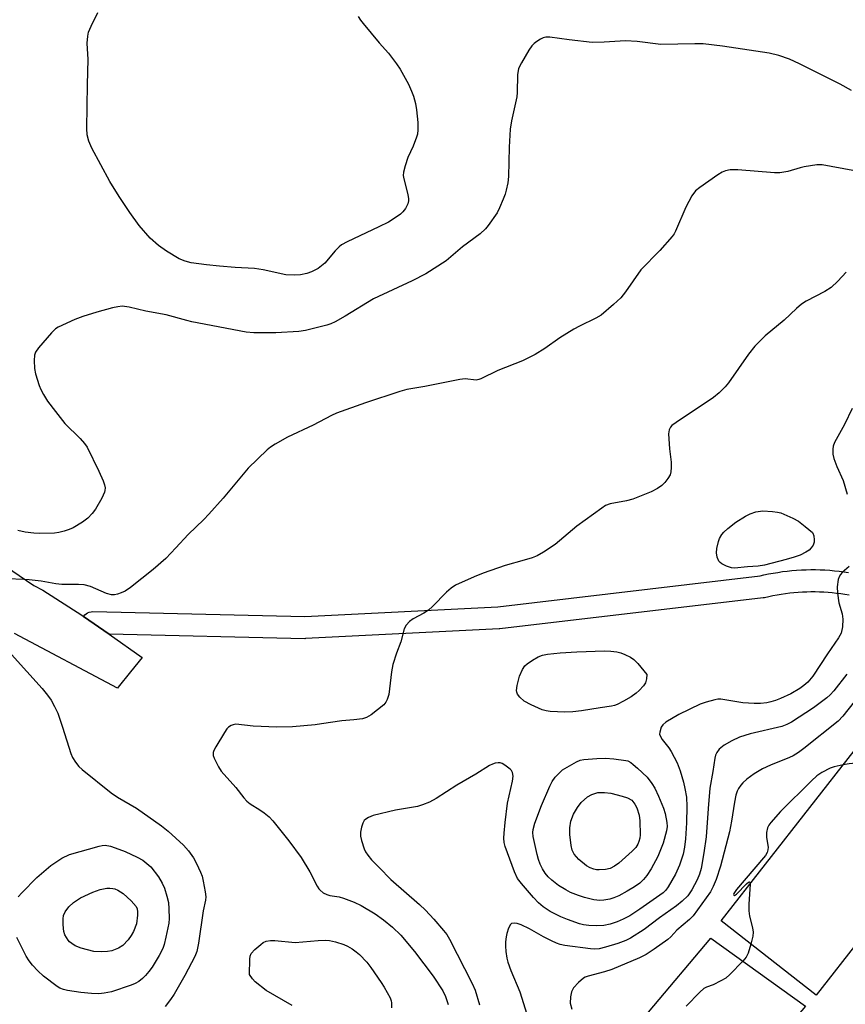
# Model space of a CAD drawing. Units: inches. Extents: x 1255772 to 1261772, y 609449 to 613450.
# Drawn here: x 1257779 to 1258002, y 610163 to 610428 of the extents above; entities that cross this region are included whole.
import ezdxf

# ---------------------------------------------------------------- set-up
doc = ezdxf.new("R2010")
doc.units = ezdxf.units.IN
doc.header["$MEASUREMENT"] = 0
for name, color, linetype in [('BLDG-Footprint', 5, 'Continuous'), ('TRANS-Driveway', 251, 'Continuous'), ('TRANS-Non Street Sidewalk', 7, 'Continuous'), ('TRANS-Road', 130, 'Continuous'), ('Undefined', 1, 'Continuous')]:
    doc.layers.add(name, color=color, linetype=linetype)

msp = doc.modelspace()

# ---------------------------------------------------------------- linework, layer by layer
at = {"layer": 'BLDG-Footprint', "elevation": 793.64}
msp.add_lwpolyline([(1258041.37, 610226.65), (1257993.69, 610165.65), (1257968.14, 610185.63), (1258015.81, 610246.62)], close=True, dxfattribs=at)
at = {"layer": 'TRANS-Driveway'}
msp.add_lwpolyline([(1257980.41, 610150.31), (1257976.51, 610145.75), (1257974.3, 610143.17), (1257964.4, 610151.52), (1257948.57, 610161.04), (1257965.4, 610180.97), (1257990.87, 610162.68), (1257980.63, 610150.56)], close=True, dxfattribs=at)
at = {"layer": 'TRANS-Non Street Sidewalk'}
msp.add_polyline3d([(1258002.56, 610273.27, 0), (1258001.43, 610273.47, 0), (1258000.29, 610273.64, 0), (1257999.16, 610273.78, 0), (1257998.02, 610273.91, 0), (1257996.88, 610274.01, 0), (1257995.73, 610274.09, 0), (1257994.59, 610274.14, 0), (1257993.45, 610274.17, 0), (1257992.3, 610274.17, 0), (1257991.16, 610274.15, 0), (1257990.01, 610274.1, 0), (1257988.87, 610274.03, 0), (1257987.72, 610273.94, 0), (1257986.59, 610273.82, 0), (1257985.45, 610273.68, 0), (1257984.32, 610273.52, 0), (1257983.19, 610273.33, 0), (1257982.06, 610273.11, 0), (1257980.94, 610272.88, 0), (1257979.79, 610272.61, 0), (1257979.63, 610272.58, 0), (1257979.46, 610272.55, 0), (1257908.63, 610264.22, 0), (1257908.43, 610264.2, 0), (1257856.34, 610261.6, 0), (1257856.19, 610261.59, 0), (1257856.13, 610261.59, 0), (1257803.5, 610262.78, 0), (1257796.62, 610267.59, 0), (1257796.93, 610267.97, 0), (1257797.3, 610268.29, 0), (1257797.71, 610268.55, 0), (1257798.17, 610268.74, 0), (1257798.64, 610268.84, 0), (1257799.13, 610268.87, 0), (1257856.15, 610267.59, 0), (1257908.03, 610270.19, 0), (1257978.59, 610278.49, 0), (1257979.63, 610278.73, 0), (1257980.88, 610279, 0), (1257982.1, 610279.23, 0), (1257982.15, 610279.24, 0), (1257983.38, 610279.44, 0), (1257984.64, 610279.63, 0), (1257985.91, 610279.78, 0), (1257987.17, 610279.92, 0), (1257988.44, 610280.02, 0), (1257989.71, 610280.1, 0), (1257990.98, 610280.15, 0), (1257992.22, 610280.17, 0), (1257992.28, 610280.17, 0), (1257993.53, 610280.17, 0), (1257994.8, 610280.14, 0), (1257996.07, 610280.08, 0), (1257997.34, 610279.99, 0), (1257998.61, 610279.88, 0), (1257999.87, 610279.74, 0), (1258001.14, 610279.58, 0), (1258002.39, 610279.39, 0)], dxfattribs=at)
at = {"layer": 'TRANS-Road'}
msp.add_lwpolyline([(1257763.95, 610288.99), (1257783.29, 610275.9), (1257785.68, 610274.61), (1257796.15, 610267.92), (1257796.62, 610267.59), (1257803.5, 610262.78), (1257812.4, 610256.54), (1257809.26, 610252.65), (1257805.94, 610248.52), (1257805.76, 610248.31), (1257778.07, 610263.01)], dxfattribs=at)
at = {"layer": 'Undefined'}
for points, elevation in [([(1257870.53, 610429), (1257871.12, 610428.05), (1257871.84, 610427.13), (1257876.14, 610421.98), (1257878.68, 610419.14), (1257880.82, 610416.32), (1257881.75, 610414.85), (1257884, 610410.83), (1257884.88, 610408.96), (1257885.4, 610407.58), (1257885.89, 610405.63), (1257886.16, 610403.94), (1257886.57, 610400.55), (1257886.58, 610398.51), (1257886.43, 610397.35), (1257886.2, 610396.54), (1257885.26, 610394.17), (1257883.83, 610391.1), (1257883.11, 610388.83), (1257882.69, 610387.11), (1257882.64, 610386.25), (1257882.77, 610385.39), (1257883.85, 610381.1), (1257884.05, 610379.99), (1257884.05, 610379.43), (1257883.88, 610378.61), (1257883.21, 610377.36), (1257882.49, 610376.46), (1257881.84, 610375.87), (1257879.92, 610374.48), (1257878.67, 610373.71), (1257876.04, 610372.39), (1257867.53, 610368.42), (1257866.01, 610367.58), (1257865.34, 610367.03), (1257864.31, 610365.98), (1257861.53, 610362.69), (1257860.67, 610361.9), (1257859.73, 610361.2), (1257857.98, 610360.33), (1257856.66, 610359.87), (1257855.01, 610359.51), (1257853.31, 610359.42), (1257851.03, 610359.55), (1257844.93, 610360.83), (1257842.6, 610361.21), (1257837.38, 610361.48), (1257833.23, 610361.84), (1257829.69, 610362.19), (1257825.58, 610362.73), (1257823.94, 610363.19), (1257822.36, 610363.82), (1257818.89, 610365.88), (1257816.76, 610367.43), (1257814.53, 610369.34), (1257811.57, 610372.78), (1257809.04, 610376.31), (1257806.19, 610380.57), (1257803.68, 610384.63), (1257798.87, 610393.61), (1257798.07, 610395.49), (1257797.6, 610397.2), (1257797.47, 610398.92), (1257797.66, 610410.72), (1257797.89, 610417.43), (1257797.62, 610421.83), (1257797.73, 610423.77), (1257797.95, 610424.85), (1257798.65, 610426.44), (1257800.5, 610430.09)], 808), ([(1258003.19, 610409.12), (1258000.14, 610410.84), (1257989.18, 610416.34), (1257986.54, 610417.55), (1257983.69, 610418.57), (1257981.01, 610419.14), (1257968.54, 610421.05), (1257963.29, 610421.68), (1257961.03, 610421.71), (1257951.91, 610421.47), (1257945.55, 610422.27), (1257942.39, 610422.51), (1257936.7, 610422.13), (1257933.44, 610422.06), (1257927.22, 610422.72), (1257922.04, 610423.49), (1257921.01, 610423.48), (1257920.29, 610423.29), (1257919.53, 610422.92), (1257918.55, 610422.29), (1257917.86, 610421.77), (1257917.24, 610421.17), (1257916.4, 610419.94), (1257914.39, 610416.59), (1257913.62, 610415.01), (1257913.36, 610413.33), (1257913.23, 610408.6), (1257913.13, 610407.41), (1257911.74, 610400.98), (1257911.36, 610398.68), (1257911.11, 610393.83), (1257910.92, 610385.95), (1257910.71, 610384.25), (1257910.34, 610382.29), (1257910.02, 610381.2), (1257909.49, 610379.87), (1257908.48, 610377.5), (1257907.84, 610376.22), (1257905.48, 610372.76), (1257904.74, 610371.91), (1257903.35, 610370.57), (1257898.52, 610367.01), (1257894.17, 610363.31), (1257888.67, 610359.79), (1257884.99, 610357.86), (1257874.66, 610353.04), (1257866.98, 610348.35), (1257864.34, 610346.85), (1257863.11, 610346.34), (1257862.04, 610346), (1257856.29, 610344.52), (1257854.55, 610344.27), (1257848.37, 610343.93), (1257842.45, 610343.94), (1257840.38, 610344.11), (1257825.79, 610346.83), (1257824.36, 610347.18), (1257818.87, 610348.78), (1257813.36, 610349.75), (1257808.91, 610350.81), (1257806.97, 610351.04), (1257805.85, 610350.92), (1257804.43, 610350.6), (1257800.21, 610349.49), (1257796.4, 610348.31), (1257794.25, 610347.5), (1257789.75, 610345.45), (1257789.05, 610344.97), (1257788.02, 610343.92), (1257784.5, 610339.88), (1257783.66, 610338.71), (1257783.41, 610337.91), (1257783.33, 610336.44), (1257783.39, 610334.34), (1257783.67, 610332.88), (1257784.69, 610329.75), (1257785.13, 610328.64), (1257785.82, 610327.32), (1257786.93, 610325.55), (1257789.06, 610322.69), (1257791.62, 610319.5), (1257795.75, 610315.45), (1257796.91, 610314.11), (1257797.56, 610313.13), (1257800.71, 610306.7), (1257801.86, 610304.05), (1257802.24, 610302.99), (1257802.41, 610302.19), (1257802.39, 610301.5), (1257802.28, 610301.01), (1257801.55, 610299.45), (1257799.81, 610296.41), (1257798.93, 610295.28), (1257797.74, 610294.02), (1257796.35, 610292.94), (1257793.81, 610291.4), (1257792.75, 610290.93), (1257791.38, 610290.51), (1257789.99, 610290.16), (1257788.84, 610289.99), (1257784.71, 610289.9), (1257783.25, 610289.97), (1257780.96, 610290.29), (1257778.92, 610290.71)], 806), ([(1258003.53, 610387.61), (1257995.28, 610389.13), (1257993.85, 610389.13), (1257990.47, 610388.61), (1257989.36, 610388.35), (1257986.08, 610387.28), (1257983.89, 610386.99), (1257982.52, 610386.99), (1257972.6, 610387.77), (1257970.55, 610387.75), (1257969.31, 610387.51), (1257968.38, 610387.1), (1257967.21, 610386.41), (1257962.36, 610383.05), (1257961.26, 610382.12), (1257960.29, 610380.73), (1257958.6, 610377.73), (1257955.87, 610371.3), (1257955.48, 610370.53), (1257955, 610369.8), (1257951.62, 610366.07), (1257946.49, 610360.85), (1257942.41, 610354.95), (1257941.17, 610353.34), (1257939.22, 610351.53), (1257935.82, 610348.67), (1257934.42, 610347.85), (1257930.06, 610345.73), (1257928.53, 610344.89), (1257924.75, 610342.53), (1257920.7, 610339.65), (1257918.07, 610338.03), (1257914.72, 610336.38), (1257908.03, 610333.73), (1257903.5, 610331.48), (1257902.98, 610331.3), (1257902.25, 610331.18), (1257899.24, 610331.48), (1257897.8, 610331.34), (1257888.42, 610329.46), (1257883.6, 610328.61), (1257881.69, 610328.1), (1257872.46, 610325.03), (1257864.65, 610322.27), (1257863.33, 610321.63), (1257858.43, 610319.01), (1257851.5, 610315.81), (1257848.14, 610313.94), (1257846.89, 610313.16), (1257845.97, 610312.42), (1257840.86, 610307.44), (1257834.14, 610299.38), (1257830.36, 610295.12), (1257828.94, 610293.63), (1257824.78, 610289.6), (1257821.48, 610286.01), (1257818.73, 610283.16), (1257815.35, 610280.21), (1257809.25, 610275.39), (1257807.78, 610274.38), (1257806.77, 610273.93), (1257805.72, 610273.58), (1257804.92, 610273.41), (1257804.14, 610273.42), (1257802.83, 610273.74), (1257798.5, 610275.59), (1257796.8, 610276.07), (1257795.27, 610276.2), (1257790.74, 610276.2), (1257789.15, 610276.39), (1257785.19, 610277.07), (1257782, 610277.46), (1257780.57, 610277.56), (1257776.18, 610277.66)], 804), ([(1258001.78, 610360.19), (1257999.56, 610357.79), (1257997.73, 610356.12), (1257996.03, 610355.04), (1257990.97, 610352.4), (1257989.77, 610351.63), (1257988.44, 610350.49), (1257985.11, 610347.35), (1257979.97, 610343.11), (1257977.19, 610340.29), (1257975.5, 610338.2), (1257970.12, 610330.45), (1257969.18, 610329.37), (1257967.59, 610327.76), (1257966.04, 610326.5), (1257956.06, 610319.81), (1257954.9, 610318.92), (1257954.53, 610318.5), (1257954.13, 610317.77), (1257953.95, 610316.68), (1257954.22, 610312.64), (1257954.72, 610309.06), (1257954.72, 610307.62), (1257954.61, 610306.48), (1257954.38, 610305.69), (1257953.83, 610304.72), (1257953, 610303.6), (1257952.21, 610302.81), (1257951.04, 610302.05), (1257949.29, 610301.12), (1257944.36, 610299.15), (1257942.67, 610298.68), (1257938.3, 610297.89), (1257937, 610297.39), (1257936.02, 610296.74), (1257929.32, 610291.83), (1257923.45, 610286.92), (1257920.34, 610284.9), (1257918.61, 610283.91), (1257917.31, 610283.39), (1257915.17, 610282.69), (1257910.03, 610281.28), (1257904.15, 610279.22), (1257901.72, 610278.23), (1257896.71, 610275.98), (1257895.55, 610275.21), (1257894.26, 610274.14), (1257890.52, 610270.28), (1257889.44, 610269.26), (1257888.2, 610268.45), (1257885.29, 610266.9), (1257884.34, 610266.23), (1257883.42, 610265.21), (1257882.91, 610264.25), (1257881.94, 610260.72), (1257880.84, 610257.73), (1257879.86, 610254.67), (1257879.45, 610252.67), (1257878.71, 610246.58), (1257878.33, 610245.21), (1257877.95, 610244.48), (1257877.41, 610243.83), (1257873.98, 610241.09), (1257872.76, 610240.35), (1257871.65, 610240.06), (1257869.31, 610239.78), (1257866.07, 610239.51), (1257860.66, 610238.63), (1257858.94, 610238.42), (1257852.86, 610237.89), (1257848.58, 610237.81), (1257842.22, 610238.02), (1257837.6, 610238.54), (1257836.85, 610238.42), (1257836.33, 610238.2), (1257835.62, 610237.74), (1257835.2, 610237.34), (1257834.52, 610236.38), (1257832.2, 610232.5), (1257831.66, 610231.47), (1257831.49, 610230.94), (1257831.51, 610230.18), (1257831.77, 610229.41), (1257832.88, 610227.12), (1257833.63, 610225.91), (1257837.55, 610221.51), (1257839.76, 610218.73), (1257840.55, 610217.89), (1257841.42, 610217.17), (1257844.07, 610215.56), (1257845.24, 610214.73), (1257846.57, 610213.64), (1257847.56, 610212.56), (1257851.82, 610207.23), (1257855.17, 610202.69), (1257857.48, 610198.84), (1257859.44, 610194.96), (1257859.92, 610194.26), (1257860.28, 610193.88), (1257861.11, 610193.22), (1257862.03, 610192.7), (1257862.83, 610192.47), (1257865.42, 610192.08), (1257866.54, 610191.8), (1257869.46, 610190.65), (1257871.28, 610189.77), (1257875.04, 610187.51), (1257877.33, 610185.91), (1257879.7, 610183.92), (1257881.97, 610181.77), (1257885.67, 610177.41), (1257890.68, 610170.73), (1257893.24, 610166.84), (1257893.99, 610165.31), (1257894.74, 610163.18)], 802), ([(1258003.42, 610323.56), (1258001.29, 610319.27), (1257998.62, 610314.43), (1257998.28, 610313.43), (1257998.18, 610312.61), (1257998.22, 610311.22), (1257998.41, 610310.11), (1257999.25, 610307.95), (1258000.99, 610304.18), (1258002.01, 610300.51)], 800), ([(1258002.57, 610281.01), (1258000.72, 610279.41), (1258000.22, 610278.89), (1257999.84, 610278.26), (1257999.6, 610277.48), (1257999.34, 610275.54), (1257999.44, 610273.82), (1257999.83, 610271.24), (1258000.7, 610268.29), (1258000.91, 610266.83), (1258000.77, 610264.79), (1258000.39, 610263.09), (1257999.72, 610261.82), (1257996.7, 610257.47), (1257992.83, 610251.5), (1257991.47, 610249.91), (1257990.4, 610248.98), (1257989.26, 610248.15), (1257986.84, 610246.75), (1257984.12, 610245.48), (1257982.77, 610244.92), (1257981.48, 610244.55), (1257980.39, 610244.35), (1257978.73, 610244.18), (1257977.04, 610244.16), (1257973.94, 610244.32), (1257968.09, 610245.28), (1257967.25, 610245.3), (1257966.4, 610245.16), (1257964.12, 610244.52), (1257962.45, 610243.93), (1257956.77, 610241.22), (1257953.28, 610239.16), (1257952.45, 610238.43), (1257952, 610237.76), (1257951.61, 610236.45), (1257951.58, 610235.92), (1257951.7, 610235.41), (1257952.27, 610234.44), (1257954.1, 610232.24), (1257954.73, 610231.27), (1257956.32, 610228.16), (1257957.09, 610226), (1257958.03, 610222.99), (1257958.41, 610221.26), (1257958.77, 610218.93), (1257958.91, 610216.47), (1257958.83, 610212.07), (1257958.53, 610207.74), (1257958.3, 610205.47), (1257957.9, 610203.64), (1257956.92, 610200.62), (1257955.82, 610198.17), (1257953.88, 610194.79), (1257953.23, 610193.93), (1257952.51, 610193.21), (1257946.3, 610188.76), (1257943.54, 610187), (1257941.75, 610186.07), (1257940.15, 610185.42), (1257938.24, 610184.76), (1257936.59, 610184.43), (1257934.59, 610184.34), (1257932.58, 610184.38), (1257931.15, 610184.58), (1257930.04, 610184.86), (1257926.81, 610185.97), (1257924.97, 610186.74), (1257922.17, 610188.15), (1257920.24, 610189.43), (1257919, 610190.52), (1257917.67, 610191.92), (1257914.44, 610195.69), (1257913.37, 610197.08), (1257912.55, 610198.82), (1257910.05, 610205.65), (1257909.77, 610206.78), (1257909.67, 610207.86), (1257909.74, 610209.27), (1257910.03, 610212.09), (1257910.69, 610217.31), (1257912.04, 610223.25), (1257912.2, 610224.62), (1257911.98, 610225.62), (1257911.74, 610226.07), (1257911.37, 610226.5), (1257909.96, 610227.56), (1257909.19, 610227.97), (1257908.66, 610228.14), (1257908.15, 610228.16), (1257907.37, 610228.05), (1257906.6, 610227.83), (1257905.84, 610227.5), (1257902.16, 610225.13), (1257897.07, 610222.17), (1257891.48, 610218.55), (1257889.72, 610217.62), (1257887.81, 610216.87), (1257886.44, 610216.46), (1257880.54, 610215.4), (1257874.57, 610214.04), (1257873.24, 610213.49), (1257872.54, 610213), (1257872.14, 610212.62), (1257871.73, 610211.94), (1257871.41, 610210.89), (1257871.16, 610209.53), (1257871.15, 610208.42), (1257871.41, 610207.3), (1257872.15, 610205.07), (1257872.5, 610204.27), (1257873.07, 610203.3), (1257874.04, 610202.08), (1257876.17, 610200.04), (1257879.3, 610196.74), (1257887.01, 610190.01), (1257888.62, 610188.52), (1257890.87, 610186.14), (1257893.47, 610183.09), (1257894.34, 610181.95), (1257895.1, 610180.68), (1257901.19, 610168.81), (1257901.96, 610167.02), (1257903.12, 610163.07)], 800), ([(1257777.21, 610257.37), (1257785.52, 610248.15), (1257786.92, 610246.39), (1257787.88, 610245.02), (1257788.83, 610243.3), (1257789.66, 610241.52), (1257790.97, 610237.79), (1257793.17, 610230.68), (1257793.64, 610229.6), (1257794.45, 610228.34), (1257795.36, 610227.17), (1257796.21, 610226.34), (1257804.07, 610220.13), (1257805.75, 610218.97), (1257810.84, 610215.96), (1257817.6, 610211.22), (1257819.42, 610209.77), (1257823.52, 610206.05), (1257824.83, 610204.5), (1257826.19, 610202.62), (1257827, 610201.1), (1257828.12, 610198.77), (1257828.51, 610197.7), (1257828.84, 610196.3), (1257829.37, 610193.48), (1257829.5, 610192.08), (1257829.4, 610191.26), (1257828.83, 610188.38), (1257827.56, 610179.66), (1257827.1, 610177.43), (1257826.6, 610176.07), (1257823.91, 610170.92), (1257821, 610165.94), (1257820.03, 610164.47), (1257818.62, 610162.58)], 804), ([(1258001.92, 610252.03), (1257998.43, 610247.59), (1257997.45, 610246.5), (1257996.57, 610245.69), (1257993.01, 610242.96), (1257987.08, 610239.13), (1257985.79, 610238.45), (1257984.44, 610237.97), (1257975.92, 610235.97), (1257973.06, 610235.1), (1257970.97, 610234.08), (1257968.94, 610232.89), (1257967.6, 610231.82), (1257966.94, 610230.98), (1257966.62, 610230.27), (1257966.41, 610229.42), (1257965.94, 610225.85), (1257965.12, 610221.36), (1257964.61, 610215.92), (1257964.13, 610208.29), (1257963.5, 610203.95), (1257962.75, 610199.74), (1257962.34, 610198.19), (1257961.68, 610196.7), (1257960.25, 610193.98), (1257959.13, 610192.41), (1257957.65, 610190.97), (1257956.08, 610189.65), (1257951.52, 610186.48), (1257947.39, 610183.33), (1257943.77, 610181.02), (1257942.46, 610180.34), (1257940.3, 610179.52), (1257937.01, 610178.55), (1257935.36, 610178.16), (1257934.19, 610178.06), (1257933.03, 610178.11), (1257926.11, 610179.03), (1257924.86, 610179.27), (1257923.82, 610179.66), (1257922.49, 610180.3), (1257920.39, 610181.39), (1257916.62, 610183.5), (1257914.34, 610184.54), (1257913.25, 610184.9), (1257912.46, 610185.05), (1257911.78, 610184.95), (1257911.44, 610184.64), (1257910.94, 610183.66), (1257910.48, 610182.24), (1257910.3, 610181.39), (1257910.15, 610179.96), (1257910.13, 610178.82), (1257910.25, 610177.37), (1257910.48, 610175.65), (1257910.76, 610174.51), (1257911.6, 610172.27), (1257913.98, 610166.52), (1257916.29, 610159.12)], 798), ([(1258003.9, 610244.57), (1258000.88, 610240.7), (1257999.57, 610239.39), (1257990.34, 610232.01), (1257988.93, 610230.97), (1257987.5, 610230.1), (1257986.49, 610229.6), (1257981.38, 610227.59), (1257979.28, 610226.58), (1257976.98, 610225.2), (1257975.08, 610223.77), (1257973.96, 610222.82), (1257973.41, 610222.19), (1257972.81, 610221.29), (1257972.46, 610220.54), (1257972.12, 610219.47), (1257971.72, 610217.55), (1257970.94, 610212.47), (1257970.36, 610209.62), (1257967.94, 610200.33), (1257966.78, 610196.8), (1257966.02, 610194.93), (1257965.24, 610193.44), (1257960.58, 610187.02), (1257959.66, 610186.03), (1257956.25, 610183.17), (1257954.58, 610181.39), (1257953.78, 610180.67), (1257950.16, 610178.03), (1257947.94, 610176.56), (1257946.13, 610175.69), (1257938.7, 610172.56), (1257936.8, 610171.96), (1257932.39, 610170.76), (1257931.59, 610170.46), (1257931.1, 610170.19), (1257929.79, 610169.06), (1257928.41, 610167.58), (1257928.11, 610167.11), (1257927.91, 610166.59), (1257927.62, 610165.21), (1257927.54, 610163.51), (1257928, 610161.89)], 796), ([(1258034.77, 610231.81), (1258034.38, 610231.26), (1258033.78, 610230.87), (1258029.22, 610230.24), (1258004.34, 610228.12), (1258002.57, 610227.94), (1258000.98, 610227.65)], 794), ([(1258000.98, 610227.65), (1257998.58, 610227.09), (1257997.49, 610226.72), (1257995.24, 610225.58), (1257993.89, 610224.7), (1257992.42, 610223.36), (1257984.13, 610215.08), (1257981.47, 610212.13), (1257981, 610211.44), (1257980.63, 610210.7), (1257980.32, 610209.41), (1257980.32, 610208.06), (1257980.75, 610205.5), (1257980.71, 610204.72), (1257980.49, 610204.01), (1257980.05, 610203.27), (1257979.5, 610202.57), (1257972.23, 610194.13), (1257971.54, 610193.04), (1257971.48, 610192.75), (1257971.53, 610192.52), (1257971.75, 610192.48), (1257972.27, 610192.84), (1257974.96, 610195.64), (1257975.49, 610196.09), (1257975.75, 610196.17), (1257975.82, 610196.08), (1257975.9, 610195.56)], 794), ([(1257779.06, 610192.1), (1257779.99, 610193.2), (1257784.05, 610197.3), (1257787.86, 610200.52), (1257790.8, 610202.55), (1257792.87, 610203.53), (1257800.78, 610205.77), (1257801.63, 610205.94), (1257802.48, 610205.99), (1257803.89, 610205.73), (1257806.13, 610204.96), (1257807.79, 610204.3), (1257811.02, 610202.83), (1257812.53, 610201.96), (1257814.72, 610200.22), (1257816.81, 610197.47), (1257817.8, 610195.75), (1257818.37, 610194.45), (1257819.03, 610192.25), (1257819.43, 610190.58), (1257819.6, 610188.86), (1257819.68, 610186.26), (1257819.53, 610185.02), (1257818.76, 610181.29), (1257818.29, 610179.3), (1257817.93, 610178.24), (1257816.94, 610176.31), (1257815.04, 610173.19), (1257814.22, 610172.03), (1257813.29, 610170.94), (1257812.52, 610170.18), (1257811.46, 610169.36), (1257810.47, 610168.78), (1257809.41, 610168.31), (1257804.16, 610166.52), (1257802.15, 610166.16), (1257800.7, 610166.05), (1257798.72, 610166.13), (1257795.87, 610166.38), (1257792.34, 610166.88), (1257791.22, 610167.15), (1257790.22, 610167.56), (1257789.5, 610167.99), (1257785.84, 610170.79), (1257784.33, 610172.19), (1257782.9, 610173.71), (1257781.96, 610174.86), (1257781.17, 610176.11), (1257778.63, 610181.14)], 806), ([(1257975.9, 610195.56), (1257975.57, 610190.13), (1257975.55, 610188.33), (1257975.75, 610186.87), (1257976.59, 610183.77), (1257976.76, 610182.65), (1257976.62, 610181.5), (1257976.09, 610179.41)], 794), ([(1257852.73, 610162.84), (1257845.7, 610166.92), (1257842.79, 610169.22), (1257842.05, 610170.02), (1257841.27, 610171.24), (1257841.32, 610175.3), (1257841.43, 610176.13), (1257841.73, 610176.87), (1257842.7, 610177.93), (1257844.27, 610179.29), (1257844.97, 610179.8), (1257845.74, 610180.16), (1257846.88, 610180.33), (1257848.05, 610180.32), (1257853.54, 610179.82), (1257859.71, 610180.34), (1257861.67, 610180.41), (1257862.77, 610180.36), (1257864.44, 610179.99), (1257866.63, 610179.31), (1257867.66, 610178.86), (1257868.85, 610178.14), (1257869.99, 610177.33), (1257870.84, 610176.59), (1257872.79, 610174.49), (1257873.87, 610173.13), (1257876.72, 610169.02), (1257877.5, 610167.77), (1257879.08, 610164.91), (1257879.39, 610164.1), (1257879.49, 610163.57), (1257879.47, 610162.22)], 804), ([(1257976.09, 610179.41), (1257975.39, 610176.92), (1257974.89, 610175.88), (1257973.96, 610174.78), (1257970.47, 610171.21), (1257969.36, 610170.27), (1257968.09, 610169.52), (1257965.97, 610168.45), (1257964.18, 610167.78), (1257963.46, 610167.4), (1257962.39, 610166.47), (1257958.76, 610162.7)], 794)]:
    msp.add_lwpolyline(points, dxfattribs=dict(at, elevation=elevation))
for points, elevation in [([(1257971.76, 610280.56), (1257970.92, 610280.64), (1257969.57, 610281.11), (1257968.29, 610281.75), (1257967.85, 610282.07), (1257967.5, 610282.48), (1257967.07, 610283.53), (1257966.88, 610284.69), (1257966.98, 610285.82), (1257967.43, 610287.78), (1257967.73, 610288.59), (1257968.32, 610289.61), (1257968.88, 610290.26), (1257969.91, 610291.21), (1257972.12, 610292.99), (1257974.66, 610294.53), (1257975.93, 610295.19), (1257977.46, 610295.69), (1257979.36, 610296.02), (1257981.91, 610295.85), (1257983.32, 610295.64), (1257984.15, 610295.43), (1257987.38, 610294.03), (1257988.94, 610293.22), (1257990.78, 610291.78), (1257992.69, 610290.14), (1257992.78, 610289.98), (1257993.03, 610289.23), (1257993.17, 610288.19), (1257993.14, 610287.53), (1257992.85, 610286.75), (1257992.38, 610286.04), (1257991.79, 610285.45), (1257990.89, 610284.85), (1257989.43, 610284.1), (1257987.8, 610283.51), (1257985.6, 610282.86), (1257979.77, 610281.39), (1257978.11, 610281.11), (1257975.22, 610280.95)], 802), ([(1257926.06, 610241.82), (1257922.13, 610241.97), (1257921.05, 610242.14), (1257919.96, 610242.47), (1257917.07, 610243.82), (1257915.19, 610244.81), (1257913.98, 610245.81), (1257913.38, 610246.66), (1257913.19, 610247.17), (1257913.1, 610247.68), (1257913.23, 610249.02), (1257913.9, 610251.52), (1257914.71, 610253.34), (1257915.33, 610254.27), (1257915.96, 610254.84), (1257917.38, 610255.84), (1257918.87, 610256.73), (1257920.04, 610257.15), (1257921.45, 610257.38), (1257924.87, 610257.76), (1257929.28, 610258.08), (1257936.73, 610258.3), (1257938.42, 610258.26), (1257940.09, 610258.07), (1257941.17, 610257.8), (1257942.21, 610257.36), (1257943.72, 610256.58), (1257944.67, 610255.97), (1257945.7, 610254.94), (1257948.16, 610251.99), (1257948.09, 610250.78), (1257947.76, 610249.75), (1257947.26, 610248.94), (1257946.12, 610247.64), (1257945.28, 610246.91), (1257943.92, 610245.95), (1257941.91, 610244.78), (1257940.13, 610243.86), (1257939.45, 610243.6), (1257938.62, 610243.42), (1257935.63, 610243.02), (1257930.54, 610242.17), (1257928.23, 610241.94)], 802), ([(1257935.52, 610191.16), (1257933.9, 610191.31), (1257931.37, 610191.91), (1257929.73, 610192.45), (1257927.61, 610193.3), (1257926.35, 610193.98), (1257924.4, 610195.2), (1257922.57, 610196.61), (1257921.57, 610197.54), (1257920.8, 610198.49), (1257920.1, 610199.64), (1257919.49, 610200.88), (1257919.02, 610202.15), (1257918.63, 610203.5), (1257917.56, 610208.32), (1257917.45, 610209.47), (1257917.53, 610210.28), (1257918.02, 610211.92), (1257919.85, 610216.65), (1257922.08, 610221.93), (1257922.72, 610223.14), (1257923.47, 610224.29), (1257924.61, 610225.53), (1257925.48, 610226.26), (1257929.2, 610228.45), (1257930.2, 610228.88), (1257931.17, 610229.11), (1257934.72, 610229.35), (1257937.06, 610229.39), (1257939.31, 610229.24), (1257942.46, 610228.85), (1257943.04, 610228.69), (1257943.8, 610228.29), (1257944.51, 610227.77), (1257945.61, 610226.77), (1257948.19, 610224.29), (1257949.48, 610222.63), (1257950.34, 610221.35), (1257951.29, 610219.21), (1257952.6, 610215.94), (1257953.07, 610214.57), (1257953.56, 610212.14), (1257953.58, 610211), (1257953.46, 610209.87), (1257952.57, 610206.59), (1257951.14, 610202.99), (1257949.35, 610199.61), (1257948.18, 610197.88), (1257947.27, 610196.75), (1257946.22, 610195.82), (1257944.8, 610194.84), (1257942.85, 610193.6), (1257940.57, 610192.35), (1257939.28, 610191.82), (1257938.2, 610191.53), (1257936.56, 610191.23)], 802), ([(1257935.33, 610199.34), (1257934.61, 610199.38), (1257933.92, 610199.55), (1257932.91, 610199.95), (1257931.94, 610200.48), (1257929.87, 610202.12), (1257928.62, 610203.56), (1257928.08, 610204.63), (1257927.76, 610205.94), (1257927.47, 610208.89), (1257927.44, 610210.64), (1257927.73, 610212.45), (1257928.46, 610214.39), (1257929.47, 610216.16), (1257930.52, 610217.51), (1257932.19, 610218.99), (1257933.39, 610219.68), (1257935, 610220.15), (1257935.86, 610220.22), (1257936.72, 610220.19), (1257938.46, 610219.98), (1257941.55, 610219.25), (1257942.93, 610218.78), (1257944.13, 610218.17), (1257944.92, 610217.07), (1257945.46, 610216.1), (1257946.09, 610214.06), (1257946.29, 610212.6), (1257946.35, 610208.76), (1257946.25, 610207.89), (1257946.03, 610207.05), (1257945.7, 610206.29), (1257945.15, 610205.42), (1257944.17, 610204.37), (1257940.65, 610201.19), (1257939.48, 610200.34), (1257938.28, 610199.78), (1257937, 610199.48)], 804), ([(1257801.38, 610177.31), (1257799.38, 610177.42), (1257795.96, 610178.34), (1257794.34, 610178.96), (1257793.45, 610179.53), (1257792.84, 610180.03), (1257792.48, 610180.44), (1257792.02, 610181.16), (1257791.63, 610181.93), (1257791.34, 610182.74), (1257791.21, 610183.59), (1257791.16, 610184.75), (1257791.17, 610186.2), (1257791.27, 610187.05), (1257791.67, 610188.08), (1257792.66, 610189.44), (1257793.91, 610190.59), (1257795.77, 610191.89), (1257799.15, 610193.4), (1257801.11, 610194.06), (1257802.85, 610194.46), (1257803.68, 610194.49), (1257804.5, 610194.4), (1257805.04, 610194.26), (1257805.84, 610193.91), (1257807.32, 610192.97), (1257809.47, 610191.04), (1257810.73, 610189.52), (1257811.05, 610188.86), (1257811.16, 610188.12), (1257811.12, 610187.15), (1257810.82, 610184.87), (1257810.03, 610182.81), (1257809.47, 610181.67), (1257808.58, 610180.52), (1257807.15, 610179.06), (1257805.98, 610178.31), (1257804.2, 610177.57), (1257803.1, 610177.37)], 808)]:
    msp.add_lwpolyline(points, close=True, dxfattribs=dict(at, elevation=elevation))

doc.saveas('drawing.dxf')
